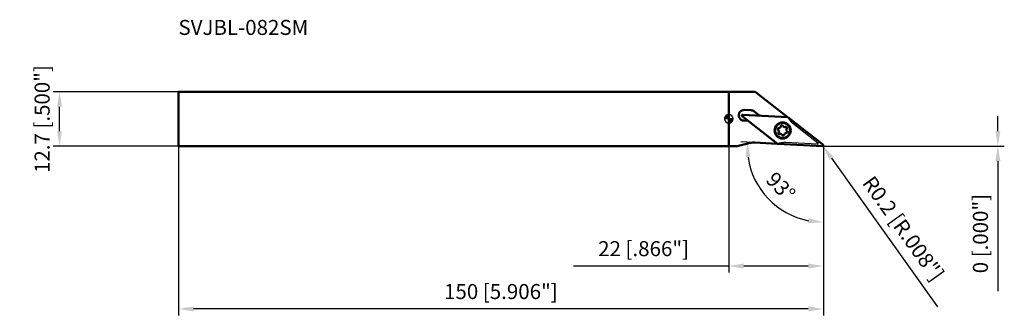
# Model space of a CAD drawing. Units: millimetres. Extents: x -165 to 64, y -46 to 23.
import ezdxf

# ---------------------------------------------------------------- set-up
doc = ezdxf.new("R2010")
doc.units = ezdxf.units.MM
for name, color, linetype, lineweight in [('1', 4, 'Continuous', 50), ('2', 7, 'Continuous', 25), ('cut', 1, 'Continuous', 25), ('nocut', 7, 'Continuous', 25), ('sk1', 4, 'Continuous', 50), ('sk2', 7, 'Continuous', 25), ('sk6', 5, 'Continuous', 35)]:
    doc.layers.add(name, color=color, linetype=linetype, lineweight=lineweight)
doc.styles.add('simplex', font='txt.shx', dxfattribs={"height": 3.5})
doc.dimstyles.new('コピー - ISO-25', dxfattribs={"dimscale": 0, "dimtxt": 3.5, "dimasz": 3.5, "dimexe": 1.5, "dimexo": 0, "dimgap": 2.3, "dimtad": 1, "dimdec": 8, "dimdsep": 46, "dimtxsty": 'simplex', "dimcen": 0.09, "dimclrd": 256, "dimclre": 256, "dimclrt": 256, "dimadec": 0, "dimazin": 0, "dimtfac": 1, "dimtofl": 0, "dimtmove": 0, "dimatfit": 3, "dimfxl": 1, "dimtolj": 1, "dimlwd": -1, "dimlwe": -1, "dimarcsym": 0})

# ---------------------------------------------------------------- blocks, each defined once
blk = doc.blocks.new('zero block')
h = blk.add_hatch(color=7)
h.paths.add_polyline_path([(0, 1, 0.414214), (-1, 0), (0, 0)])
h.paths.add_polyline_path([(1, 0), (0, 0), (0, -1, 0.414214)])
at = {"color": 7, "ltscale": 0.2}
for p, q in [((-1, 0), (1, 0)), ((0, -1), (0, 1))]:
    blk.add_line(p, q, dxfattribs=at)
for start, end in [(90, 180), (180, 270), (0, 90), (270, 0)]:
    blk.add_arc((0, 0), 1, start, end, dxfattribs=at)
blk = doc.blocks.new('*D9')
at = {"layer": 'Defpoints', "color": 0}
for p in [(-127.99, -6.35), (22.01, -6.15), (-127.99, -44.28)]:
    blk.add_point(p, dxfattribs=at)
at = {"layer": 'sk2'}
for p, q in [((-127.99, -6.35), (-127.99, -45.78)), ((22.01, -6.15), (22.01, -45.78)), ((18.51, -44.28), (-124.49, -44.28))]:
    blk.add_line(p, q, dxfattribs=at)
for points in [[(-124.49, -43.69), (-124.49, -44.86), (-127.99, -44.28)], [(18.51, -44.86), (18.51, -43.69), (22.01, -44.28)]]:
    blk.add_solid(points, dxfattribs=at)
at = {"layer": 'sk2', "insert": (-52.99, -40.23), "char_height": 3.5, "attachment_point": 5, "style": 'simplex'}
blk.add_mtext('\\A1;150 [5.906"]', dxfattribs=at)
blk = doc.blocks.new('*D10')
at = {"layer": '2'}
for p, q in [((11.37, -5.8), (2.82, -5.36)), ((22.01, -13.54), (22.01, -25.57))]:
    blk.add_line(p, q, dxfattribs=at)
blk.add_arc((22.01, -6.36), 17.71, 188.3436, 258.6564, dxfattribs=at)
for points in [[(5.07, -8.9), (3.9, -8.96), (4.32, -5.43)], [(18.46, -24.3), (18.58, -23.14), (22.01, -24.07)]]:
    blk.add_solid(points, dxfattribs=at)
at = {"layer": 'Defpoints', "color": 0}
for p in [(11.37, -5.8), (22.01, -6.36), (22.01, -13.54), (6.37, -14.67)]:
    blk.add_point(p, dxfattribs=at)
at = {"layer": '2', "insert": (12.1, -15.76), "char_height": 3.5, "attachment_point": 5, "rotation": 313.5, "style": 'simplex'}
blk.add_mtext('\\A1;93%%d', dxfattribs=at)
blk = doc.blocks.new('*D11')
at = {"layer": '2'}
for p, q in [((62.6, -2.85), (62.6, 0.65)), ((21.75, -6.35), (64.1, -6.35)), ((21.75, -6.35), (64.1, -6.35)), ((62.6, -9.85), (62.6, -40.12))]:
    blk.add_line(p, q, dxfattribs=at)
for points in [[(62.02, -2.85), (63.19, -2.85), (62.6, -6.35)], [(63.19, -9.85), (62.02, -9.85), (62.6, -6.35)]]:
    blk.add_solid(points, dxfattribs=at)
at = {"layer": 'Defpoints', "color": 0}
for p in [(21.75, -6.35), (21.75, -6.35), (62.6, -6.35)]:
    blk.add_point(p, dxfattribs=at)
at = {"layer": '2', "insert": (58.55, -26.73), "char_height": 3.5, "attachment_point": 5, "rotation": 90, "style": 'simplex'}
blk.add_mtext('\\A1;0 [.000"]', dxfattribs=at)
blk = doc.blocks.new('*D12')
at = {"layer": '2'}
for p, q in [((0, 0), (0, -35.78)), ((22.01, -6.35), (22.01, -35.78)), ((0, -34.28), (-36.1, -34.28)), ((18.51, -34.28), (3.5, -34.28))]:
    blk.add_line(p, q, dxfattribs=at)
for points in [[(3.5, -33.69), (3.5, -34.86), (0, -34.28)], [(18.51, -34.86), (18.51, -33.69), (22.01, -34.28)]]:
    blk.add_solid(points, dxfattribs=at)
at = {"layer": 'Defpoints', "color": 0}
for p in [(0, 0), (22.01, -6.35), (0, -34.28)]:
    blk.add_point(p, dxfattribs=at)
at = {"layer": '2', "insert": (-19.8, -30.23), "char_height": 3.5, "attachment_point": 5, "style": 'simplex'}
blk.add_mtext('\\A1;22 [.866"]', dxfattribs=at)
blk = doc.blocks.new('*D13')
at = {"layer": 'Defpoints', "color": 0}
for p in [(-155.65, 6.35), (-127.99, 6.35), (-127.99, -6.35)]:
    blk.add_point(p, dxfattribs=at)
at = {"layer": 'sk2'}
for p, q in [((-127.99, 6.35), (-157.15, 6.35)), ((-155.65, -2.85), (-155.65, 2.85)), ((-127.99, -6.35), (-157.15, -6.35))]:
    blk.add_line(p, q, dxfattribs=at)
for points in [[(-155.07, 2.85), (-156.23, 2.85), (-155.65, 6.35)], [(-156.23, -2.85), (-155.07, -2.85), (-155.65, -6.35)]]:
    blk.add_solid(points, dxfattribs=at)
at = {"layer": 'sk2', "insert": (-159.7, -0.03), "char_height": 3.5, "attachment_point": 5, "rotation": 90, "style": 'simplex'}
blk.add_mtext('\\A1;12.7 [.500"]', dxfattribs=at)
blk = doc.blocks.new('*D14')
at = {"layer": '2'}
for p, q in [((21.72, -6.15), (21.9, -6.15)), ((21.81, -6.24), (21.81, -6.06)), ((48.66, -43.77), (23.95, -9.16))]:
    blk.add_line(p, q, dxfattribs=at)
blk.add_solid([(24.43, -8.82), (23.48, -9.5), (21.92, -6.31)], dxfattribs=at)
at = {"layer": 'Defpoints', "color": 0}
for p in [(21.81, -6.15), (21.92, -6.31)]:
    blk.add_point(p, dxfattribs=at)
at = {"layer": '2', "insert": (40.62, -25.53), "char_height": 3.5, "attachment_point": 5, "rotation": 305.5209, "style": 'simplex'}
blk.add_mtext('\\A1;R0.2 [R.008"]', dxfattribs=at)

msp = doc.modelspace()

# ---------------------------------------------------------------- linework, layer by layer
at = {"layer": '1'}
for p, q in [((0, -6.35), (0, 6.35)), ((0, 6.35), (6.13070427, 6.35)), ((6.13070427, 6.35), (13.62830286, 0.49223399)), ((11.32269663, -5.76469467), (3.14826043, 0.62187484)), ((3.28185991, 0.9792029), (13.64115181, 0.43629541)), ((5.20296336, 2.02967595), (3.65367672, 2.11087062)), ((7.17589752, 0.77512503), (5.90712026, 1.76640247)), ((13.75381692, 0.39417166), (21.92825312, -5.99239785)), ((3.52283683, -0.38570321), (4.50369651, -0.43710789)), ((2.00512082, -6.35), (0, -6.35)), ((4.47844394, -5.68727507), (2.00512082, -6.35)), ((11.27685907, -5.79851165), (6.03421895, -5.52375652)), ((21.79465363, -6.34972591), (11.43536173, -5.80681842))]:
    msp.add_line(p, q, dxfattribs=at)
for radius in [1.875, 1.75]:
    msp.add_circle((12.53825677, -2.6852615), radius, dxfattribs=at)
for centre, radius, start, end in [((3.58825677, 0.86258371), 1.25, 86.9999999959, 266.9999999997), ((3.27139272, 0.77947699), 0.2, 87.0000000008, 232.0000000002), ((5.13754341, 0.78138903), 1.25, 51.9999999314, 87.0000000029), ((17.977, 2.9597901), 5, 209.571626497, 210.3247695229), ((13.63068462, 0.23656951), 0.2, 52.0000000002, 86.9999999963), ((11.60814129, -2.33750558), 0.216, 85.9243963451, 233.1445511498), ((11.65933386, -1.61904275), 0.50428433, 265.9243969593, 353.0756038758), ((12.3743645, -1.7058799), 0.216, 25.9243928416, 173.0756016949), ((13.02216784, -1.39098255), 0.50428433, 205.924398461, 293.0756039863), ((13.30447998, -2.05363583), 0.216, 325.9243972565, 113.075601418), ((13.90109076, -2.45720131), 0.50428433, 145.9243965743, 233.046071263), ((11.17542279, -2.9133217), 0.50428433, 325.9243965878, 53.0460705676), ((11.77203356, -3.31688718), 0.216, 145.9243972251, 293.1497012455), ((12.0543457, -3.97954046), 0.50428433, 25.9243949806, 113.0438644867), ((12.70214905, -3.66464311), 0.216, 205.924400978, 353.1434101442), ((13.41717969, -3.75148026), 0.50428433, 85.9243969711, 173.0465593284), ((13.46837226, -3.03301743), 0.216, 265.9243963175, 53.1445495474), ((5.77253917, -10.5169042), 5, 86.9999999936, 105.0000000039), ((12.94, -10.51380191), 5, 108.6776924188, 109.4283735021), ((11.44582892, -5.60709252), 0.2, 232.0000000002, 266.9999999963), ((21.80512082, -6.15), 0.2, 267.0000000008, 52.0000000002)]:
    msp.add_arc(centre, radius, start, end, dxfattribs=at)
at = {"layer": 'cut'}
for p, q in [((11.32269663, -5.76469467), (3.14826043, 0.62187484)), ((3.28185991, 0.9792029), (13.64115181, 0.43629541)), ((13.75381692, 0.39417166), (21.92825312, -5.99239785)), ((21.79465363, -6.34972591), (11.43536173, -5.80681842))]:
    msp.add_line(p, q, dxfattribs=at)
for centre, start, end in [((3.27139272, 0.77947699), 87.0000000008, 232.0000000001), ((13.63068462, 0.23656951), 52.0000000002, 86.9999999963), ((11.44582892, -5.60709252), 232.0000000002, 266.9999999963), ((21.80512082, -6.15), 267.0000000008, 52.0000000001)]:
    msp.add_arc(centre, 0.2, start, end, dxfattribs=at)
at = {"layer": 'nocut'}
for p, q in [((0, 6.35), (6.13070427, 6.35)), ((0, -6.35), (0, 6.35)), ((6.13070427, 6.35), (13.62830286, 0.49223399)), ((14.89869262, -0.98026367), (20.75014984, -5.55192308)), ((0, -6.35), (2.00512082, -6.35)), ((4.47844394, -5.68727507), (2.00512082, -6.35)), ((11.27685907, -5.79851165), (6.03421895, -5.52375652)), ((20.61655035, -5.90925114), (13.20167978, -5.52065424))]:
    msp.add_line(p, q, dxfattribs=at)
for centre, radius, start, end in [((17.977, 2.9597901), 5, 209.5716264966, 231.9999999886), ((5.77253917, -10.5169042), 5, 86.9999999979, 105.0000000028), ((12.94, -10.51380191), 5, 87.0000000062, 109.4283735023), ((20.62701754, -5.70952523), 0.2, 267.0000000554, 52.0000000258)]:
    msp.add_arc(centre, radius, start, end, dxfattribs=at)
at = {"layer": 'sk1'}
for p, q in [((-127.99487918, -6.35), (-127.99487918, 6.35)), ((-127.99487918, 6.35), (0, 6.35)), ((0, -6.35), (-127.99487918, -6.35))]:
    msp.add_line(p, q, dxfattribs=at)

# ---------------------------------------------------------------- block references
at = {"rotation": 180}
msp.add_blockref('zero block', (0, 0), dxfattribs=at)

# ---------------------------------------------------------------- texts
at = {"layer": 'sk6', "style": 'simplex'}
msp.add_text('SVJBL-082SM', height=3.5, dxfattribs=at).set_placement((-127.99487918, 19.58332744))

# ---------------------------------------------------------------- dimensions: what is measured, and where the dimension line sits
at = {"layer": '2'}
dim = msp.add_linear_dim(base=(0, -34.27675128), p1=(22.00512082, -6.35), p2=(0, 0), dimstyle='コピー - ISO-25', override={"dimscale": 1, "dimdec": 1}, dxfattribs=at)
dim.commit()
dim.dimension.update_dxf_attribs({"geometry": '*D12', "text_midpoint": (-19.8, -30.22675128)})
dim = msp.add_linear_dim(base=(62.6048025557, -6.35), p1=(21.7517974026, -6.35), p2=(21.7517974026, -6.35), angle=270, dimstyle='コピー - ISO-25', override={"dimscale": 1}, dxfattribs=at)
dim.commit()
dim.dimension.update_dxf_attribs({"geometry": '*D11', "text_midpoint": (58.5548025557, -26.7333333333)})
dim = msp.add_angular_dim_3p(base=(6.37062727, -14.67376371), center=(22.00512082, -6.36075603), p1=(22.00512082, -13.54037362), p2=(11.37238839, -5.80351813), dimstyle='コピー - ISO-25', override={"dimscale": 1}, dxfattribs=at)
dim.commit()
dim.dimension.update_dxf_attribs({"geometry": '*D10', "text_midpoint": (12.09856759, -15.76172402)})
dim = msp.add_radius_dim(center=(21.80512082, -6.15), mpoint=(21.92132084, -6.3127807), dimstyle='コピー - ISO-25', override={"dimscale": 1}, dxfattribs=at)
dim.commit()
dim.dimension.update_dxf_attribs({"geometry": '*D14', "text_midpoint": (29.53578146, -16.97962222), "dimtype": 164})
at = {"layer": 'sk2'}
dim = msp.add_linear_dim(base=(-155.6492405744, 6.35), p1=(-127.9948791776, -6.35), p2=(-127.9948791776, 6.35), angle=270, dimstyle='コピー - ISO-25', override={"dimscale": 1}, dxfattribs=at)
dim.commit()
dim.dimension.update_dxf_attribs({"geometry": '*D13', "text_midpoint": (-155.6492405744, -0.025), "dimtype": 160})
dim = msp.add_linear_dim(base=(-127.9948791776, -44.2767512819), p1=(22.0051208224, -6.1500000675), p2=(-127.9948791776, -6.35), dimstyle='コピー - ISO-25', override={"dimscale": 1}, dxfattribs=at)
dim.commit()
dim.dimension.update_dxf_attribs({"geometry": '*D9', "text_midpoint": (-52.9948791776, -40.2267512819)})

doc.saveas('drawing.dxf')
